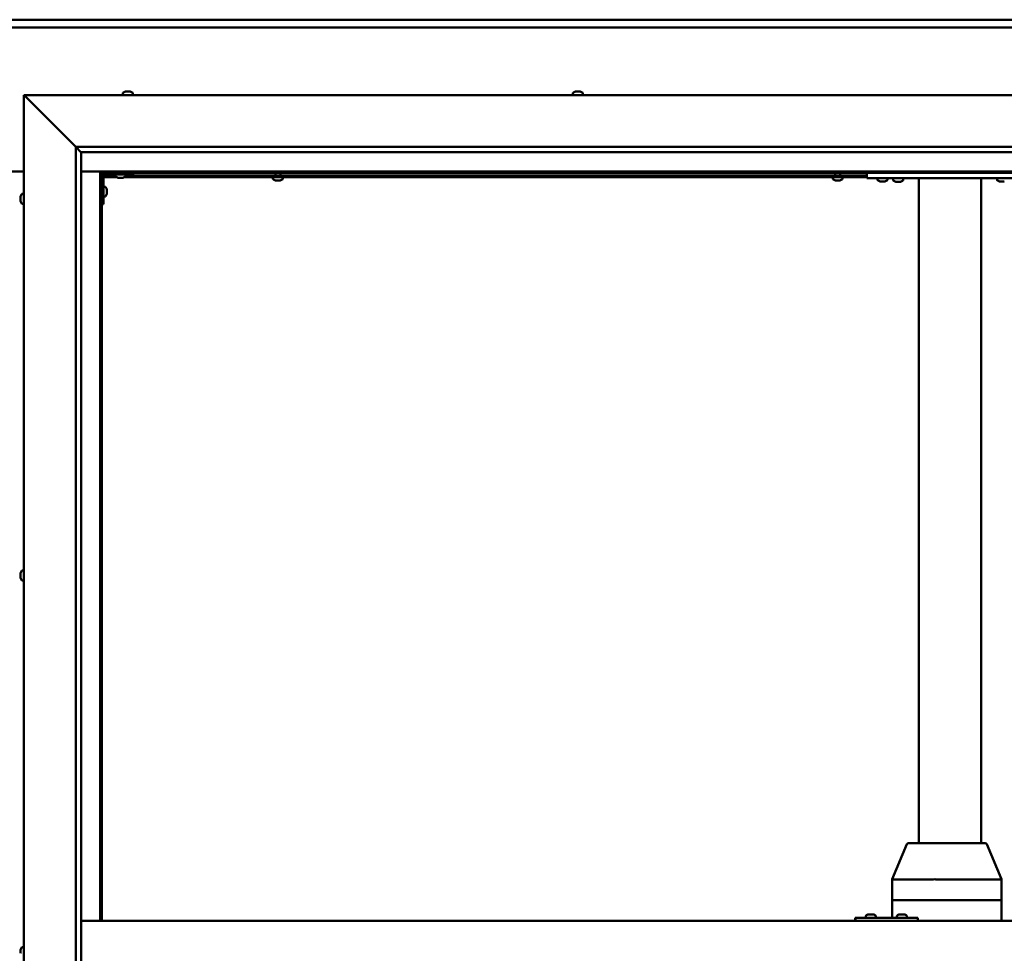
# Model space of a CAD drawing. Units: millimetres. Extents: x -6502 to 24551, y 2995 to 8837.
# Drawn here: x 18217 to 19165, y 4469 to 5367 of the extents above; entities that cross this region are included whole.
import ezdxf

# ---------------------------------------------------------------- set-up
doc = ezdxf.new("R2010")
doc.units = ezdxf.units.MM
doc.header["$LTSCALE"] = 25
doc.layers.add('Visible (ISO)', color=7, linetype='Continuous', lineweight=50)

msp = doc.modelspace()

# ---------------------------------------------------------------- linework, layer by layer
at = {"layer": 'Visible (ISO)'}
for p, q in [((16746.14, 5367.47), (19646.14, 5367.47)), ((19646.14, 5359.97), (16746.14, 5359.97)), ((18223.64, 5292.48), (18221.14, 5294.98)), ((18221.14, 5294.98), (19721.14, 5294.98)), ((18221.14, 5294.98), (18223.64, 5292.48)), ((18221.14, 3644.98), (18221.14, 5294.98)), ((18223.64, 5292.48), (18271.14, 5244.98)), ((18271.14, 5244.98), (18223.64, 5292.48)), ((18316.39, 5296.86), (18316.39, 5294.98)), ((18318.94, 5298.22), (18319.18, 5298.22)), ((18319.3, 5298.22), (18319.18, 5298.22)), ((18319.3, 5298.22), (18319.41, 5298.22)), ((18319.41, 5298.22), (18321.02, 5298.22)), ((18321.45, 5298.22), (18321.27, 5298.22)), ((18321.45, 5298.22), (18322.99, 5298.22)), ((18322.99, 5298.22), (18323.03, 5298.22)), ((18323.19, 5298.22), (18323.03, 5298.22)), ((18323.19, 5298.22), (18323.35, 5298.22)), ((18325.89, 5296.86), (18325.89, 5294.98)), ((18749.73, 5296.86), (18749.73, 5294.98)), ((18752.27, 5298.22), (18752.97, 5298.22)), ((18752.97, 5298.22), (18752.97, 5298.22)), ((18752.97, 5298.22), (18753.04, 5298.22)), ((18753.04, 5298.22), (18753.31, 5298.22)), ((18753.04, 5298.22), (18753.04, 5298.21)), ((18753.31, 5298.22), (18755.12, 5298.22)), ((18755.12, 5298.22), (18755.29, 5298.22)), ((18755.51, 5298.22), (18755.29, 5298.22)), ((18755.51, 5298.22), (18756.63, 5298.22)), ((18756.68, 5298.22), (18756.63, 5298.22)), ((18756.68, 5298.22), (18756.68, 5298.22)), ((18759.23, 5296.86), (18759.23, 5294.98)), ((18271.14, 5244.98), (19671.14, 5244.98)), ((18271.14, 3694.98), (18271.14, 5244.98)), ((18276.05, 5240.07), (18271.14, 5244.98)), ((18276.14, 5239.98), (18276.05, 5240.07)), ((18276.14, 5239.98), (18276.14, 3699.98)), ((19666.14, 5239.98), (18276.14, 5239.98)), ((18171.14, 5221.47), (18221.14, 5221.47)), ((18276.14, 5221.47), (18294.64, 5221.47)), ((18294.64, 5221.47), (18296.14, 5219.97)), ((19647.64, 5221.47), (18294.64, 5221.47)), ((18296.14, 5219.97), (18294.64, 5221.47)), ((18294.64, 5221.47), (18294.64, 4499.98)), ((18296.14, 5219.97), (19646.14, 5219.97)), ((18296.14, 4499.98), (18296.14, 5219.97)), ((18296.19, 5217.48), (18296.14, 5217.48)), ((18297.64, 5189.98), (18297.64, 5216.98)), ((18310.18, 5215.98), (18297.64, 5215.98)), ((18309.39, 5217.48), (18297.73, 5217.48)), ((18299.14, 5218.48), (18326.14, 5218.48)), ((18309.39, 5216.59), (18309.39, 5218.48)), ((18312.86, 5215.24), (18311.95, 5215.24)), ((18315.06, 5215.24), (18313.23, 5215.24)), ((18316.34, 5215.24), (18315.43, 5215.24)), ((19032.81, 5215.98), (18318.11, 5215.98)), ((18318.89, 5216.59), (18318.89, 5218.48)), ((19032.81, 5217.48), (18318.89, 5217.48)), ((18326.14, 5219.97), (18326.14, 5218.48)), ((18460.89, 5214.09), (18460.89, 5215.98)), ((18463.24, 5217.48), (18463.24, 5219.97)), ((18468.04, 5217.48), (18468.04, 5219.97)), ((18470.39, 5214.09), (18470.39, 5215.98)), ((18999.89, 5214.09), (18999.89, 5215.98)), ((19002.24, 5217.48), (19002.24, 5219.97)), ((19007.04, 5217.48), (19007.04, 5219.97)), ((19009.39, 5214.09), (19009.39, 5215.98)), ((19032.81, 5214.98), (19032.81, 5219.97)), ((19192.81, 5214.98), (19032.81, 5214.98)), ((19043.06, 5213.09), (19043.06, 5214.98)), ((19052.56, 5213.09), (19052.56, 5214.98)), ((19067.56, 5214.78), (19058.06, 5214.78)), ((19058.06, 5212.89), (19058.06, 5214.78)), ((19067.56, 5212.89), (19067.56, 5214.78)), ((19082.81, 4574.98), (19082.81, 5214.98)), ((19140.81, 5214.98), (19084.81, 5214.98)), ((19142.81, 4574.98), (19142.81, 5214.98)), ((19158.06, 5213.09), (19158.06, 5214.98)), ((18299.53, 5206.73), (18297.64, 5206.73)), ((18463.47, 5212.74), (18463.44, 5212.74)), ((18463.47, 5212.74), (18463.58, 5212.74)), ((18464.87, 5212.74), (18463.58, 5212.74)), ((18465.28, 5212.74), (18464.87, 5212.74)), ((18467.04, 5212.74), (18465.28, 5212.74)), ((18467.18, 5212.74), (18467.04, 5212.74)), ((18467.18, 5212.74), (18467.18, 5212.75)), ((18467.3, 5212.74), (18467.18, 5212.74)), ((18467.3, 5212.74), (18467.35, 5212.74)), ((18467.85, 5212.74), (18467.35, 5212.74)), ((19002.47, 5212.74), (19002.44, 5212.74)), ((19002.47, 5212.74), (19002.58, 5212.74)), ((19003.87, 5212.74), (19002.58, 5212.74)), ((19004.28, 5212.74), (19003.87, 5212.74)), ((19006.04, 5212.74), (19004.28, 5212.74)), ((19006.18, 5212.74), (19006.04, 5212.74)), ((19006.18, 5212.74), (19006.18, 5212.75)), ((19006.3, 5212.74), (19006.18, 5212.74)), ((19006.3, 5212.74), (19006.35, 5212.74)), ((19006.85, 5212.74), (19006.35, 5212.74)), ((19046.53, 5211.74), (19045.61, 5211.74)), ((19048.72, 5211.74), (19046.9, 5211.74)), ((19050.01, 5211.74), (19049.09, 5211.74)), ((19061.53, 5211.54), (19060.61, 5211.54)), ((19063.72, 5211.54), (19061.9, 5211.54)), ((19065.01, 5211.54), (19064.09, 5211.54)), ((19161.53, 5211.74), (19160.61, 5211.74)), ((19163.72, 5211.74), (19161.9, 5211.74)), ((19165.01, 5211.74), (19164.09, 5211.74)), ((18217.9, 5196.25), (18217.9, 5197.17)), ((18217.9, 5197.17), (18217.9, 5197.17)), ((18217.9, 5195.9), (18217.9, 5195.88)), ((18217.9, 5194.06), (18217.9, 5195.88)), ((18219.26, 5199.73), (18221.14, 5199.73)), ((18299.53, 5197.23), (18297.64, 5197.23)), ((18300.88, 5204.18), (18300.88, 5203.99)), ((18300.88, 5203.85), (18300.88, 5203.99)), ((18300.88, 5203.85), (18300.88, 5203.77)), ((18300.88, 5203.77), (18300.88, 5202.19)), ((18300.88, 5201.76), (18300.88, 5200.18)), ((18300.88, 5200.18), (18300.88, 5200.11)), ((18300.88, 5199.97), (18300.88, 5200.11)), ((18300.88, 5199.97), (18300.88, 5199.77)), ((18217.9, 5193.7), (18217.9, 5193.69)), ((18217.9, 5192.78), (18217.9, 5193.69)), ((18219.26, 5190.23), (18221.14, 5190.23)), ((18297.64, 5189.98), (18296.14, 5189.98)), ((18219.26, 4837.23), (18221.14, 4837.23)), ((18217.9, 4834.51), (18217.9, 4834.68)), ((18217.9, 4834.51), (18217.9, 4834.36)), ((18217.9, 4834.31), (18217.9, 4834.36)), ((18217.9, 4832.76), (18217.9, 4834.31)), ((18217.9, 4832.76), (18217.9, 4832.62)), ((18217.9, 4830.72), (18217.9, 4832.33)), ((18217.9, 4830.63), (18217.9, 4830.72)), ((18217.9, 4830.63), (18217.9, 4830.5)), ((18217.9, 4830.27), (18217.9, 4830.5)), ((18219.26, 4827.73), (18221.14, 4827.73)), ((19057.05, 4540.07), (19071.05, 4573.75)), ((19092.09, 4574.98), (19072.9, 4574.98)), ((19146.51, 4574.98), (19092.09, 4574.98)), ((19162.36, 4540.07), (19148.35, 4573.75)), ((19057.05, 4519.98), (19057.05, 4540.07)), ((19096.5, 4539.98), (19058.23, 4539.98)), ((19162.18, 4539.98), (19099.14, 4539.98)), ((19162.36, 4519.98), (19162.36, 4540.07)), ((19057.05, 4519.98), (19058.23, 4519.98)), ((19057.05, 4502.98), (19057.05, 4519.98)), ((19058.23, 4519.98), (19057.05, 4519.98)), ((19096.5, 4519.98), (19058.23, 4519.98)), ((19096.5, 4519.98), (19058.23, 4519.98)), ((19096.5, 4519.98), (19099.14, 4519.98)), ((19099.14, 4519.98), (19096.5, 4519.98)), ((19162.18, 4519.98), (19099.14, 4519.98)), ((19162.18, 4519.98), (19099.14, 4519.98)), ((19162.18, 4519.98), (19162.36, 4519.98)), ((19162.36, 4519.98), (19162.18, 4519.98)), ((19162.36, 4499.98), (19162.36, 4519.98)), ((19031.72, 4504.86), (19031.72, 4502.98)), ((19034.27, 4506.22), (19034.5, 4506.22)), ((19034.63, 4506.22), (19034.5, 4506.22)), ((19034.63, 4506.22), (19034.73, 4506.22)), ((19034.73, 4506.22), (19036.35, 4506.22)), ((19036.78, 4506.22), (19036.59, 4506.22)), ((19036.78, 4506.22), (19038.32, 4506.22)), ((19038.32, 4506.22), (19038.36, 4506.22)), ((19038.52, 4506.22), (19038.36, 4506.22)), ((19038.52, 4506.22), (19038.68, 4506.22)), ((19041.22, 4504.86), (19041.22, 4502.98)), ((19061.72, 4504.86), (19061.72, 4502.98)), ((19064.26, 4506.22), (19064.49, 4506.22)), ((19064.62, 4506.22), (19064.49, 4506.22)), ((19064.62, 4506.22), (19064.72, 4506.22)), ((19064.72, 4506.22), (19066.33, 4506.22)), ((19066.76, 4506.22), (19066.61, 4506.22)), ((19066.76, 4506.22), (19068.31, 4506.22)), ((19068.31, 4506.22), (19068.36, 4506.22)), ((19068.51, 4506.22), (19068.36, 4506.22)), ((19068.51, 4506.22), (19068.68, 4506.22)), ((19071.22, 4504.86), (19071.22, 4502.98)), ((18276.14, 4499.98), (19666.14, 4499.98)), ((19021.65, 4502.98), (19021.37, 4502.98)), ((19021.65, 4499.98), (19021.65, 4502.98)), ((19081.65, 4502.98), (19021.65, 4502.98)), ((19081.65, 4499.98), (19081.65, 4502.98)), ((18217.9, 4471.37), (18217.9, 4472.18)), ((18217.9, 4471.35), (18217.9, 4471.37)), ((18217.9, 4471.19), (18217.9, 4471.35)), ((18217.9, 4471.35), (18217.91, 4471.35)), ((18217.9, 4471.19), (18217.9, 4471.14)), ((18217.9, 4471.19), (18217.92, 4471.19)), ((18217.9, 4469.2), (18217.9, 4471.02)), ((18217.9, 4469.2), (18217.9, 4468.94)), ((18219.26, 4474.73), (18221.14, 4474.73))]:
    msp.add_line(p, q, dxfattribs=at)
for centre, radius, start, end in [((18316.59, 5296.86), 0.2, 125.68533, 180), ((18321.14, 5290.53), 8, 106.00768, 125.68533), ((18321.14, 5290.53), 8, 54.31467, 73.99232), ((18325.69, 5296.86), 0.2, 0, 54.31467), ((18749.93, 5296.86), 0.2, 125.68533, 180), ((18754.48, 5290.53), 8, 106.00768, 125.68533), ((18754.48, 5290.53), 8, 54.31467, 73.99232), ((18759.03, 5296.86), 0.2, 0, 54.31467), ((18299.14, 5216.98), 3, 92.61669, 180), ((18299.14, 5216.98), 1.5, 90, 180), ((18309.59, 5216.59), 0.2, 180, 234.31467), ((18314.14, 5222.93), 8, 234.31467, 253.66518), ((18314.14, 5222.93), 8, 286.33482, 305.68533), ((18318.69, 5216.59), 0.2, 305.68533, 0), ((19060.21, 5214.98), 0.2, 270, 0), ((19065.41, 5214.98), 0.2, 180, 270), ((18299.53, 5206.53), 0.2, 35.68533, 90), ((18293.19, 5201.98), 8, 16.00768, 35.68533), ((18461.09, 5214.09), 0.2, 180, 234.31467), ((18465.64, 5220.43), 8, 234.31467, 253.99232), ((18465.64, 5220.43), 8, 286.00768, 305.68533), ((18470.19, 5214.09), 0.2, 305.68533, 0), ((19000.09, 5214.09), 0.2, 180, 234.31467), ((19004.64, 5220.43), 8, 234.31467, 253.99232), ((19004.64, 5220.43), 8, 286.00768, 305.68533), ((19009.19, 5214.09), 0.2, 305.68533, 0), ((19043.26, 5213.09), 0.2, 180, 234.31467), ((19047.81, 5219.43), 8, 234.31467, 253.66518), ((19047.81, 5219.43), 8, 286.33482, 305.68533), ((19052.36, 5213.09), 0.2, 305.68533, 0), ((19058.26, 5212.89), 0.2, 180, 234.31467), ((19062.81, 5219.23), 8, 234.31467, 253.66518), ((19062.81, 5219.23), 8, 286.33482, 305.68533), ((19067.36, 5212.89), 0.2, 305.68533, 0), ((19158.26, 5213.09), 0.2, 180, 234.31467), ((19162.81, 5219.43), 8, 234.31467, 253.66518), ((18225.59, 5194.98), 8, 144.31467, 163.6659), ((18219.26, 5199.53), 0.2, 90, 144.31467), ((18299.53, 5197.43), 0.2, 270, 324.31467), ((18293.19, 5201.98), 8, 324.31467, 343.99232), ((18225.59, 5194.98), 8, 196.3341, 215.68533), ((18219.26, 5190.43), 0.2, 215.68533, 270), ((18225.59, 4832.48), 8, 144.31467, 163.99232), ((18219.26, 4837.03), 0.2, 90, 144.31467), ((18225.59, 4832.48), 8, 196.00768, 215.68533), ((18219.26, 4827.93), 0.2, 215.68533, 270), ((19072.9, 4572.98), 2, 90, 157.41952), ((19146.51, 4572.98), 2, 22.58048, 90), ((19031.92, 4504.86), 0.2, 125.68533, 180), ((19036.47, 4498.53), 8, 106.00768, 125.68533), ((19036.47, 4498.53), 8, 54.31467, 73.99232), ((19041.02, 4504.86), 0.2, 0, 54.31467), ((19061.92, 4504.86), 0.2, 125.68533, 180), ((19066.47, 4498.53), 8, 106.00768, 125.68533), ((19066.47, 4498.53), 8, 54.31467, 73.99232), ((19071.02, 4504.86), 0.2, 0, 54.31467), ((18225.59, 4469.98), 8, 144.31467, 163.80655), ((18219.26, 4474.53), 0.2, 90, 144.31467)]:
    msp.add_arc(centre, radius, start, end, dxfattribs=at)
for centre, major_axis, ratio, start_param, end_param in [((19059.05, 4539.67), (-2, 0.4), 0.072051, 5.196444, 6.297569), ((19059.05, 4546.34), (-0.9, -6.36), 0.281241, 6.277764, 6.322773), ((19097.32, 4546.34), (-0.9, -6.36), 0.281241, 0.039587, 0.084596), ((19097.32, 4539.67), (2, 0.16), 0.197412, 0.454282, 1.935061), ((19097.32, 4546.34), (1.85, -6.36), 0.119533, 6.203422, 6.24843), ((19160.36, 4546.34), (1.85, -6.36), 0.119533, 6.24843, 6.293439), ((19160.36, 4539.67), (-2, -0.4), 0.072051, 2.747555, 3.155976), ((19021.37, 4496.98), (0, 6), 0.011921, 0, 1.047198)]:
    msp.add_ellipse(centre, major_axis=major_axis, ratio=ratio, start_param=start_param, end_param=end_param, dxfattribs=at)
for points, knots in [([(18319.41, 5298.22), (18319.36, 5298.21), (18319.32, 5298.21), (18319.25, 5298.2), (18319.22, 5298.2), (18319.19, 5298.21), (18319.18, 5298.21), (18319.18, 5298.22)], [0.17438702, 0.17438702, 0.17438702, 0.17438702, 0.18896797, 0.18896797, 0.20586323, 0.20586323, 0.21737851, 0.21737851, 0.21737851, 0.21737851]), ([(18321.45, 5298.22), (18321.41, 5298.21), (18321.36, 5298.21), (18321.25, 5298.2), (18321.19, 5298.2), (18321.1, 5298.21), (18321.06, 5298.21), (18321.02, 5298.22)], [0.17438702, 0.17438702, 0.17438702, 0.17438702, 0.18896797, 0.18896797, 0.20586323, 0.20586323, 0.21737851, 0.21737851, 0.21737851, 0.21737851]), ([(18321.14, 5298.21), (18321.15, 5298.21), (18321.15, 5298.21), (18321.19, 5298.21), (18321.23, 5298.21), (18321.27, 5298.22)], [0.20488997, 0.20488997, 0.20488997, 0.20488997, 0.20586323, 0.20586323, 0.21737852, 0.21737852, 0.21737852, 0.21737852]), ([(18323.19, 5298.22), (18323.19, 5298.21), (18323.18, 5298.21), (18323.15, 5298.2), (18323.12, 5298.2), (18323.05, 5298.21), (18323.02, 5298.21), (18322.99, 5298.22)], [0.17438702, 0.17438702, 0.17438702, 0.17438702, 0.18896797, 0.18896797, 0.20586323, 0.20586323, 0.21737852, 0.21737852, 0.21737852, 0.21737852]), ([(18753.31, 5298.22), (18753.26, 5298.21), (18753.21, 5298.21), (18753.11, 5298.2), (18753.07, 5298.2), (18753.01, 5298.21), (18752.98, 5298.21), (18752.97, 5298.22)], [0.17438702, 0.17438702, 0.17438702, 0.17438702, 0.18896797, 0.18896797, 0.20586323, 0.20586323, 0.21737852, 0.21737852, 0.21737852, 0.21737852]), ([(18755.51, 5298.22), (18755.48, 5298.21), (18755.44, 5298.21), (18755.35, 5298.2), (18755.29, 5298.2), (18755.2, 5298.21), (18755.16, 5298.21), (18755.12, 5298.22)], [0.17438702, 0.17438702, 0.17438702, 0.17438702, 0.18896797, 0.18896797, 0.20586323, 0.20586323, 0.21737851, 0.21737851, 0.21737851, 0.21737851]), ([(18756.68, 5298.22), (18756.7, 5298.21), (18756.71, 5298.21), (18756.71, 5298.2), (18756.7, 5298.2), (18756.67, 5298.21), (18756.65, 5298.21), (18756.63, 5298.22)], [0.17438702, 0.17438702, 0.17438702, 0.17438702, 0.18896797, 0.18896797, 0.20586323, 0.20586323, 0.21737851, 0.21737851, 0.21737851, 0.21737851]), ([(18311.89, 5215.25), (18311.89, 5215.25), (18311.9, 5215.25), (18311.91, 5215.25), (18311.93, 5215.24), (18311.95, 5215.24)], [0.19569168, 0.19569168, 0.19569168, 0.19569168, 0.20586323, 0.20586323, 0.21737852, 0.21737852, 0.21737852, 0.21737852]), ([(18312.86, 5215.24), (18312.89, 5215.24), (18312.92, 5215.25), (18313.01, 5215.25), (18313.06, 5215.25), (18313.15, 5215.25), (18313.19, 5215.24), (18313.23, 5215.24)], [0.17438702, 0.17438702, 0.17438702, 0.17438702, 0.18896797, 0.18896797, 0.20586323, 0.20586323, 0.21737852, 0.21737852, 0.21737852, 0.21737852]), ([(18315.06, 5215.24), (18315.11, 5215.24), (18315.16, 5215.25), (18315.26, 5215.25), (18315.31, 5215.25), (18315.38, 5215.25), (18315.41, 5215.24), (18315.43, 5215.24)], [0.17438702, 0.17438702, 0.17438702, 0.17438702, 0.18896797, 0.18896797, 0.20586323, 0.20586323, 0.21737852, 0.21737852, 0.21737852, 0.21737852]), ([(18316.34, 5215.24), (18316.36, 5215.24), (18316.38, 5215.25), (18316.39, 5215.25), (18316.39, 5215.25), (18316.39, 5215.25)], [0.17438702, 0.17438702, 0.17438702, 0.17438702, 0.18896797, 0.18896797, 0.19569168, 0.19569168, 0.19569168, 0.19569168]), ([(18463.47, 5212.74), (18463.46, 5212.74), (18463.45, 5212.75), (18463.46, 5212.75), (18463.48, 5212.75), (18463.53, 5212.75), (18463.55, 5212.74), (18463.58, 5212.74)], [0.17438702, 0.17438702, 0.17438702, 0.17438702, 0.18896797, 0.18896797, 0.20586323, 0.20586323, 0.21737852, 0.21737852, 0.21737852, 0.21737852]), ([(18464.87, 5212.74), (18464.9, 5212.74), (18464.95, 5212.75), (18465.05, 5212.75), (18465.11, 5212.75), (18465.2, 5212.75), (18465.24, 5212.74), (18465.28, 5212.74)], [0.17438702, 0.17438702, 0.17438702, 0.17438702, 0.18896797, 0.18896797, 0.20586323, 0.20586323, 0.21737852, 0.21737852, 0.21737852, 0.21737852]), ([(18467.04, 5212.74), (18467.09, 5212.74), (18467.14, 5212.75), (18467.23, 5212.75), (18467.27, 5212.75), (18467.32, 5212.75), (18467.34, 5212.74), (18467.35, 5212.74)], [0.17438702, 0.17438702, 0.17438702, 0.17438702, 0.18896797, 0.18896797, 0.20586323, 0.20586323, 0.21737852, 0.21737852, 0.21737852, 0.21737852]), ([(19002.47, 5212.74), (19002.46, 5212.74), (19002.45, 5212.75), (19002.46, 5212.75), (19002.48, 5212.75), (19002.53, 5212.75), (19002.55, 5212.74), (19002.58, 5212.74)], [0.17438702, 0.17438702, 0.17438702, 0.17438702, 0.18896797, 0.18896797, 0.20586323, 0.20586323, 0.21737852, 0.21737852, 0.21737852, 0.21737852]), ([(19003.87, 5212.74), (19003.9, 5212.74), (19003.95, 5212.75), (19004.05, 5212.75), (19004.11, 5212.75), (19004.2, 5212.75), (19004.24, 5212.74), (19004.28, 5212.74)], [0.17438702, 0.17438702, 0.17438702, 0.17438702, 0.18896797, 0.18896797, 0.20586323, 0.20586323, 0.21737852, 0.21737852, 0.21737852, 0.21737852]), ([(19006.04, 5212.74), (19006.09, 5212.74), (19006.14, 5212.75), (19006.23, 5212.75), (19006.27, 5212.75), (19006.32, 5212.75), (19006.34, 5212.74), (19006.35, 5212.74)], [0.17438702, 0.17438702, 0.17438702, 0.17438702, 0.18896797, 0.18896797, 0.20586323, 0.20586323, 0.21737852, 0.21737852, 0.21737852, 0.21737852]), ([(19045.56, 5211.75), (19045.56, 5211.75), (19045.56, 5211.75), (19045.58, 5211.75), (19045.6, 5211.74), (19045.61, 5211.74)], [0.19569168, 0.19569168, 0.19569168, 0.19569168, 0.20586323, 0.20586323, 0.21737852, 0.21737852, 0.21737852, 0.21737852]), ([(19046.53, 5211.74), (19046.55, 5211.74), (19046.59, 5211.75), (19046.67, 5211.75), (19046.73, 5211.75), (19046.82, 5211.75), (19046.86, 5211.74), (19046.9, 5211.74)], [0.17438702, 0.17438702, 0.17438702, 0.17438702, 0.18896797, 0.18896797, 0.20586323, 0.20586323, 0.21737852, 0.21737852, 0.21737852, 0.21737852]), ([(19048.72, 5211.74), (19048.77, 5211.74), (19048.82, 5211.75), (19048.93, 5211.75), (19048.98, 5211.75), (19049.05, 5211.75), (19049.07, 5211.74), (19049.09, 5211.74)], [0.17438702, 0.17438702, 0.17438702, 0.17438702, 0.18896797, 0.18896797, 0.20586323, 0.20586323, 0.21737852, 0.21737852, 0.21737852, 0.21737852]), ([(19050.01, 5211.74), (19050.03, 5211.74), (19050.05, 5211.75), (19050.06, 5211.75), (19050.06, 5211.75), (19050.06, 5211.75)], [0.17438702, 0.17438702, 0.17438702, 0.17438702, 0.18896797, 0.18896797, 0.19569168, 0.19569168, 0.19569168, 0.19569168]), ([(19060.56, 5211.55), (19060.56, 5211.55), (19060.56, 5211.55), (19060.58, 5211.55), (19060.6, 5211.54), (19060.61, 5211.54)], [0.19569168, 0.19569168, 0.19569168, 0.19569168, 0.20586323, 0.20586323, 0.21737852, 0.21737852, 0.21737852, 0.21737852]), ([(19061.53, 5211.54), (19061.55, 5211.54), (19061.59, 5211.55), (19061.67, 5211.55), (19061.73, 5211.55), (19061.82, 5211.55), (19061.86, 5211.54), (19061.9, 5211.54)], [0.17438702, 0.17438702, 0.17438702, 0.17438702, 0.18896797, 0.18896797, 0.20586323, 0.20586323, 0.21737852, 0.21737852, 0.21737852, 0.21737852]), ([(19063.72, 5211.54), (19063.77, 5211.54), (19063.82, 5211.55), (19063.93, 5211.55), (19063.98, 5211.55), (19064.05, 5211.55), (19064.07, 5211.54), (19064.09, 5211.54)], [0.17438702, 0.17438702, 0.17438702, 0.17438702, 0.18896797, 0.18896797, 0.20586323, 0.20586323, 0.21737852, 0.21737852, 0.21737852, 0.21737852]), ([(19065.01, 5211.54), (19065.03, 5211.54), (19065.05, 5211.55), (19065.06, 5211.55), (19065.06, 5211.55), (19065.06, 5211.55)], [0.17438702, 0.17438702, 0.17438702, 0.17438702, 0.18896797, 0.18896797, 0.19569168, 0.19569168, 0.19569168, 0.19569168]), ([(19160.56, 5211.75), (19160.56, 5211.75), (19160.56, 5211.75), (19160.58, 5211.75), (19160.6, 5211.74), (19160.61, 5211.74)], [0.19569168, 0.19569168, 0.19569168, 0.19569168, 0.20586323, 0.20586323, 0.21737852, 0.21737852, 0.21737852, 0.21737852]), ([(19161.53, 5211.74), (19161.55, 5211.74), (19161.59, 5211.75), (19161.67, 5211.75), (19161.73, 5211.75), (19161.82, 5211.75), (19161.86, 5211.74), (19161.9, 5211.74)], [0.17438702, 0.17438702, 0.17438702, 0.17438702, 0.18896797, 0.18896797, 0.20586323, 0.20586323, 0.21737852, 0.21737852, 0.21737852, 0.21737852]), ([(19163.72, 5211.74), (19163.77, 5211.74), (19163.82, 5211.75), (19163.93, 5211.75), (19163.98, 5211.75), (19164.05, 5211.75), (19164.07, 5211.74), (19164.09, 5211.74)], [0.17438702, 0.17438702, 0.17438702, 0.17438702, 0.18896797, 0.18896797, 0.20586323, 0.20586323, 0.21737852, 0.21737852, 0.21737852, 0.21737852]), ([(19165.01, 5211.74), (19165.03, 5211.74), (19165.05, 5211.75), (19165.06, 5211.75), (19165.06, 5211.75), (19165.06, 5211.75)], [0.17438702, 0.17438702, 0.17438702, 0.17438702, 0.18896797, 0.18896797, 0.19569168, 0.19569168, 0.19569168, 0.19569168]), ([(18217.9, 5197.17), (18217.91, 5197.2), (18217.91, 5197.21), (18217.92, 5197.23), (18217.92, 5197.23), (18217.91, 5197.21), (18217.91, 5197.19), (18217.9, 5197.17)], [0.17438702, 0.17438702, 0.17438702, 0.17438702, 0.18896797, 0.18896797, 0.20586323, 0.20586323, 0.21737852, 0.21737852, 0.21737852, 0.21737852]), ([(18217.9, 5196.25), (18217.91, 5196.23), (18217.91, 5196.19), (18217.92, 5196.11), (18217.92, 5196.05), (18217.91, 5195.96), (18217.91, 5195.92), (18217.9, 5195.88)], [0.17438702, 0.17438702, 0.17438702, 0.17438702, 0.18896797, 0.18896797, 0.20586323, 0.20586323, 0.21737851, 0.21737851, 0.21737851, 0.21737851]), ([(18217.9, 5195.9), (18217.91, 5195.95), (18217.91, 5196), (18217.92, 5196.07), (18217.92, 5196.08), (18217.92, 5196.1)], [0.17438702, 0.17438702, 0.17438702, 0.17438702, 0.18896797, 0.18896797, 0.19470305, 0.19470305, 0.19470305, 0.19470305]), ([(18300.88, 5203.77), (18300.88, 5203.81), (18300.87, 5203.85), (18300.87, 5203.92), (18300.87, 5203.95), (18300.88, 5203.98), (18300.88, 5203.98), (18300.88, 5203.99)], [0.17438702, 0.17438702, 0.17438702, 0.17438702, 0.18896797, 0.18896797, 0.20586323, 0.20586323, 0.21737852, 0.21737852, 0.21737852, 0.21737852]), ([(18300.88, 5201.76), (18300.88, 5201.81), (18300.87, 5201.86), (18300.87, 5201.97), (18300.87, 5202.03), (18300.88, 5202.12), (18300.88, 5202.16), (18300.88, 5202.19)], [0.17438702, 0.17438702, 0.17438702, 0.17438702, 0.18896797, 0.18896797, 0.20586323, 0.20586323, 0.21737852, 0.21737852, 0.21737852, 0.21737852]), ([(18300.88, 5199.97), (18300.88, 5199.97), (18300.87, 5199.98), (18300.87, 5200.02), (18300.87, 5200.05), (18300.88, 5200.12), (18300.88, 5200.15), (18300.88, 5200.18)], [0.17438702, 0.17438702, 0.17438702, 0.17438702, 0.18896797, 0.18896797, 0.20586323, 0.20586323, 0.21737851, 0.21737851, 0.21737851, 0.21737851]), ([(18217.9, 5194.06), (18217.91, 5194.01), (18217.91, 5193.96), (18217.92, 5193.85), (18217.92, 5193.8), (18217.91, 5193.73), (18217.91, 5193.71), (18217.9, 5193.69)], [0.17438702, 0.17438702, 0.17438702, 0.17438702, 0.18896797, 0.18896797, 0.20586323, 0.20586323, 0.21737851, 0.21737851, 0.21737851, 0.21737851]), ([(18217.9, 5193.7), (18217.91, 5193.73), (18217.91, 5193.76), (18217.92, 5193.82), (18217.92, 5193.84), (18217.92, 5193.85)], [0.17438702, 0.17438702, 0.17438702, 0.17438702, 0.18896797, 0.18896797, 0.19470305, 0.19470305, 0.19470305, 0.19470305]), ([(18217.9, 5192.78), (18217.91, 5192.76), (18217.91, 5192.74), (18217.92, 5192.73), (18217.92, 5192.73), (18217.92, 5192.73)], [0.17438702, 0.17438702, 0.17438702, 0.17438702, 0.18896797, 0.18896797, 0.19470305, 0.19470305, 0.19470305, 0.19470305]), ([(18217.9, 4834.51), (18217.91, 4834.51), (18217.91, 4834.51), (18217.92, 4834.47), (18217.92, 4834.44), (18217.91, 4834.37), (18217.91, 4834.34), (18217.9, 4834.31)], [0.17438702, 0.17438702, 0.17438702, 0.17438702, 0.18896797, 0.18896797, 0.20586323, 0.20586323, 0.21737851, 0.21737851, 0.21737851, 0.21737851]), ([(18217.9, 4832.76), (18217.91, 4832.72), (18217.91, 4832.67), (18217.92, 4832.56), (18217.92, 4832.5), (18217.91, 4832.41), (18217.91, 4832.37), (18217.9, 4832.33)], [0.17438702, 0.17438702, 0.17438702, 0.17438702, 0.18896797, 0.18896797, 0.20586323, 0.20586323, 0.21737851, 0.21737851, 0.21737851, 0.21737851]), ([(18217.92, 4832.48), (18217.92, 4832.49), (18217.91, 4832.5), (18217.91, 4832.55), (18217.91, 4832.59), (18217.9, 4832.62)], [0.20243803, 0.20243803, 0.20243803, 0.20243803, 0.20586323, 0.20586323, 0.21737852, 0.21737852, 0.21737852, 0.21737852]), ([(18217.9, 4830.72), (18217.91, 4830.68), (18217.91, 4830.64), (18217.92, 4830.57), (18217.92, 4830.54), (18217.91, 4830.51), (18217.91, 4830.5), (18217.9, 4830.5)], [0.17438702, 0.17438702, 0.17438702, 0.17438702, 0.18896797, 0.18896797, 0.20586323, 0.20586323, 0.21737852, 0.21737852, 0.21737852, 0.21737852]), ([(19034.73, 4506.22), (19034.69, 4506.21), (19034.65, 4506.21), (19034.58, 4506.2), (19034.55, 4506.2), (19034.52, 4506.21), (19034.51, 4506.21), (19034.5, 4506.22)], [0.17438702, 0.17438702, 0.17438702, 0.17438702, 0.18896797, 0.18896797, 0.20586323, 0.20586323, 0.21737852, 0.21737852, 0.21737852, 0.21737852]), ([(19036.78, 4506.22), (19036.74, 4506.21), (19036.69, 4506.21), (19036.58, 4506.2), (19036.52, 4506.2), (19036.43, 4506.21), (19036.39, 4506.21), (19036.35, 4506.22)], [0.17438702, 0.17438702, 0.17438702, 0.17438702, 0.18896797, 0.18896797, 0.20586323, 0.20586323, 0.21737851, 0.21737851, 0.21737851, 0.21737851]), ([(19036.47, 4506.21), (19036.48, 4506.21), (19036.48, 4506.21), (19036.52, 4506.21), (19036.56, 4506.21), (19036.59, 4506.22)], [0.20493534, 0.20493534, 0.20493534, 0.20493534, 0.20586323, 0.20586323, 0.21737852, 0.21737852, 0.21737852, 0.21737852]), ([(19038.52, 4506.22), (19038.52, 4506.21), (19038.51, 4506.21), (19038.48, 4506.2), (19038.45, 4506.2), (19038.38, 4506.21), (19038.35, 4506.21), (19038.32, 4506.22)], [0.17438702, 0.17438702, 0.17438702, 0.17438702, 0.18896797, 0.18896797, 0.20586323, 0.20586323, 0.21737851, 0.21737851, 0.21737851, 0.21737851]), ([(19064.72, 4506.22), (19064.68, 4506.21), (19064.64, 4506.21), (19064.57, 4506.2), (19064.54, 4506.2), (19064.51, 4506.21), (19064.5, 4506.21), (19064.49, 4506.22)], [0.17438702, 0.17438702, 0.17438702, 0.17438702, 0.18896797, 0.18896797, 0.20586323, 0.20586323, 0.21737852, 0.21737852, 0.21737852, 0.21737852]), ([(19066.76, 4506.22), (19066.72, 4506.21), (19066.67, 4506.21), (19066.56, 4506.2), (19066.5, 4506.2), (19066.41, 4506.21), (19066.37, 4506.21), (19066.33, 4506.22)], [0.17438702, 0.17438702, 0.17438702, 0.17438702, 0.18896797, 0.18896797, 0.20586323, 0.20586323, 0.21737851, 0.21737851, 0.21737851, 0.21737851]), ([(19066.47, 4506.21), (19066.48, 4506.21), (19066.49, 4506.21), (19066.53, 4506.21), (19066.57, 4506.21), (19066.61, 4506.22)], [0.2032383, 0.2032383, 0.2032383, 0.2032383, 0.20586323, 0.20586323, 0.21737852, 0.21737852, 0.21737852, 0.21737852]), ([(19068.51, 4506.22), (19068.51, 4506.21), (19068.5, 4506.21), (19068.47, 4506.2), (19068.43, 4506.2), (19068.37, 4506.21), (19068.34, 4506.21), (19068.31, 4506.22)], [0.17438702, 0.17438702, 0.17438702, 0.17438702, 0.18896797, 0.18896797, 0.20586323, 0.20586323, 0.21737851, 0.21737851, 0.21737851, 0.21737851]), ([(18217.9, 4471.37), (18217.91, 4471.35), (18217.91, 4471.32), (18217.92, 4471.24), (18217.92, 4471.19), (18217.91, 4471.1), (18217.91, 4471.06), (18217.9, 4471.02)], [0.17438702, 0.17438702, 0.17438702, 0.17438702, 0.18896797, 0.18896797, 0.20586323, 0.20586323, 0.21737851, 0.21737851, 0.21737851, 0.21737851]), ([(18217.9, 4469.2), (18217.91, 4469.15), (18217.91, 4469.1), (18217.92, 4468.99), (18217.92, 4468.94), (18217.91, 4468.86), (18217.91, 4468.84), (18217.9, 4468.81)], [0.17438702, 0.17438702, 0.17438702, 0.17438702, 0.18896797, 0.18896797, 0.20586323, 0.20586323, 0.21737851, 0.21737851, 0.21737851, 0.21737851])]:
    msp.add_open_spline(points, degree=3, knots=knots, dxfattribs=at)
for points in [[(18217.91, 4472.21), (18217.91, 4472.2), (18217.91, 4472.19), (18217.9, 4472.18)], [(18217.91, 4471.09), (18217.91, 4471.11), (18217.91, 4471.13), (18217.9, 4471.14)], [(18217.91, 4468.86), (18217.91, 4468.89), (18217.91, 4468.91), (18217.9, 4468.94)]]:
    msp.add_open_spline(points, degree=3, dxfattribs=at)

doc.saveas('drawing.dxf')
